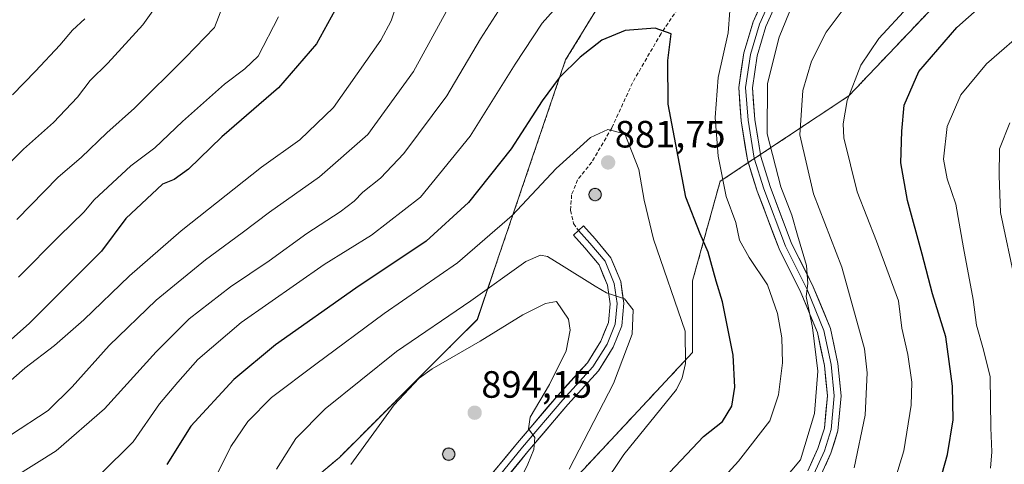
# Model space of a CAD drawing. Units: metres. Extents: x 549557 to 552996, y 4714730 to 4717068.
# Drawn here: x 550303 to 550562, y 4716031 to 4716148 of the extents above; entities that cross this region are included whole.
import ezdxf
from ezdxf.enums import TextEntityAlignment as Align

# ---------------------------------------------------------------- set-up
doc = ezdxf.new("R2010")
doc.units = ezdxf.units.M
doc.header["$MEASUREMENT"] = 0
doc.linetypes.add('TRAZOSX2', pattern=[1.5, 1, -0.5])
for name, color, linetype, lineweight in [('Aerogenerador', 135, 'Continuous', 0), ('Aerogenerador Cxs', 19, 'Continuous', 0), ('Arbolado forestal CxS', 92, 'Continuous', 0), ('Carátula', 7, 'Continuous', 5), ('Curva de nivel maestra', 36, 'Continuous', 30), ('Curva de nivel normal', 36, 'Continuous', 0), ('Instalación de energía eléctrica', 135, 'TRAZOSX2', 0), ('Instalación de energía eléctrica Cxs', 135, 'Continuous', 0), ('Layer 0', 7, 'Continuous', 0), ('Matorral CxS', 135, 'Continuous', 0), ('Núcleo urbano CxS', 19, 'Continuous', 0), ('Punto de cota en construcción elevada', 7, 'Continuous', 0), ('Punto de cota en terreno', 7, 'Continuous', 0), ('Rótulo de punto de cota en terreno', 19, 'Continuous', 0), ('Senda', 19, 'TRAZOSX2', 0)]:
    doc.layers.add(name, color=color, linetype=linetype, lineweight=lineweight)
doc.styles.add('Arial', font='txt', dxfattribs={"height": 0.2})

# ---------------------------------------------------------------- blocks, each defined once
blk = doc.blocks.new('*U150')
at = {"layer": 'Matorral CxS', "color": 135, "linetype": 'Continuous', "lineweight": 0}
blk.add_polyline3d([(550467.2945, 4716171.0707, 869.5363), (550446.9495, 4716137.8893, 875.4221), (550429.0287, 4716085.2475, 884.3045), (550423.6965, 4716069.5841, 889.1865), (550417.6473, 4716063.5351, 890.1565), (550387.3647, 4716033.2529, 890.0987), (550351.0327, 4716002.7335, 884.8352), (550351.0327, 4715990.9977, 885.2905), (550351.0331, 4715969.3105, 881.8156), (550352.7473, 4715935.9103, 876.4701), (550353.9421, 4715912.6337, 871.6301), (550364.1125, 4715873.3939, 869.7354), (550356.8467, 4715844.3285, 866.6034), (550355.3973, 4715789.1019, 863.6832), (550342.3145, 4715770.2113, 858.7838), (550335.0483, 4715730.9713, 853.9987), (550333.5987, 4715674.2951, 851.541), (550316.1581, 4715649.5883, 850.2582), (550242.0395, 4715598.7241, 848.2582), (550181.0001, 4715562.3929, 845.0128), (550125.7773, 4715521.7037, 843.8448)], dxfattribs=at)
blk = doc.blocks.new('*U197')
at = {"layer": 'Curva de nivel normal', "color": 36, "linetype": 'Continuous', "lineweight": 0}
for points in [[(550403.51, 4716155.72, 855), (550400.99, 4716148.19, 855), (550398.33, 4716143.05, 855), (550385.8, 4716125.34, 855), (550377, 4716116.87, 855), (550366.9, 4716109.66, 855), (550345.72, 4716092.86, 855), (550332.1, 4716081.06, 855), (550320.1, 4716069.46, 855), (550312.33, 4716062.66, 855), (550304.54, 4716056.74, 855), (550298.01, 4716051.05, 855)], [(550532.54, 4716023.52, 855), (550536.03, 4716035, 855), (550537.98, 4716046.96, 855), (550538.08, 4716053.01, 855), (550537.09, 4716060.34, 855), (550535.45, 4716067.26, 855), (550534.57, 4716074.44, 855), (550532.14, 4716081.16, 855), (550528.85, 4716090.14, 855), (550523.74, 4716103.16, 855), (550520.21, 4716117.39, 855), (550520.02, 4716121.01, 855), (550521.06, 4716127.15, 855), (550524.68, 4716136.45, 855), (550529.39, 4716143.48, 855), (550537.02, 4716151.74, 855)]]:
    blk.add_polyline3d(points, dxfattribs=at)
blk = doc.blocks.new('*U209')
at = {"layer": 'Curva de nivel normal', "color": 36, "linetype": 'Continuous', "lineweight": 0}
for points in [[(550415.98, 4716151.5, 860), (550406.91, 4716134.82, 860), (550394.87, 4716118.2, 860), (550382.15, 4716107.06, 860), (550368.94, 4716097.83, 860), (550361.81, 4716092.37, 860), (550352.13, 4716085.28, 860), (550339.13, 4716074.6, 860), (550326.79, 4716062.72, 860), (550317.05, 4716051.83, 860), (550310.69, 4716045.57, 860), (550300.75, 4716039.14, 860)], [(550522.94, 4716030.5, 860), (550525.79, 4716044.37, 860), (550526.31, 4716055.52, 860), (550525.68, 4716061.82, 860), (550519.72, 4716083.3, 860), (550512.18, 4716102.64, 860), (550508.59, 4716118.15, 860), (550509.43, 4716129.85, 860), (550511.72, 4716137.56, 860), (550515.55, 4716145.18, 860), (550522.42, 4716154.39, 860)]]:
    blk.add_polyline3d(points, dxfattribs=at)
blk = doc.blocks.new('*U220')
at = {"layer": 'Curva de nivel maestra', "color": 36, "linetype": 'Continuous', "lineweight": 30}
for points in [[(550386.18, 4716150.89, 850), (550381.37, 4716142.08, 850), (550371.34, 4716130.52, 850), (550356.44, 4716117.6, 850), (550347.6, 4716109.12, 850), (550343.91, 4716106.39, 850), (550340.77, 4716105.19, 850), (550331.17, 4716096.15, 850), (550324.71, 4716087.49, 850), (550305.74, 4716068.56, 850), (550300.94, 4716064.27, 850)], [(550542.72, 4716016.84, 850), (550547.52, 4716034, 850), (550549, 4716043.09, 850), (550548.79, 4716052.01, 850), (550547.06, 4716064.96, 850), (550543.53, 4716076.3, 850), (550540.85, 4716086.76, 850), (550536.93, 4716100.88, 850), (550535.2, 4716110.8, 850), (550535.5, 4716119.11, 850), (550536.13, 4716126, 850), (550539.95, 4716134.84, 850), (550549.96, 4716146.39, 850), (550569.06, 4716163.39, 850)]]:
    blk.add_polyline3d(points, dxfattribs=at)
blk = doc.blocks.new('5PANOT')
at = {"layer": 'Carátula', "linetype": 'Continuous', "lineweight": 5}
h = blk.add_hatch(color=1, dxfattribs=at)
edge = h.paths.add_edge_path()
edge.add_arc((0, 0), 1.89, 270.0012, 630.0012)
blk = doc.blocks.new('5PATER')
at = {"layer": 'Carátula', "linetype": 'Continuous', "lineweight": 5}
h = blk.add_hatch(color=250, dxfattribs=at)
edge = h.paths.add_edge_path()
edge.add_ellipse((0, 0.01), major_axis=(-1.33, -1.34), ratio=0.999422, start_angle=0, end_angle=360)

msp = doc.modelspace()

# ---------------------------------------------------------------- linework, layer by layer
at = {"layer": 'Aerogenerador', "color": 135, "linetype": 'Continuous', "lineweight": 0}
for points in [[(550454.7, 4716100.82, 882.37), (550454.98, 4716100.85, 882.34), (550455.25, 4716100.92, 882.32), (550455.5, 4716101.04, 882.29), (550455.73, 4716101.2, 882.26), (550455.93, 4716101.39, 882.23), (550456.09, 4716101.62, 882.2), (550456.21, 4716101.87, 882.17), (550456.28, 4716102.14, 882.15), (550456.3, 4716102.42, 882.12), (550456.28, 4716102.7, 882.1), (550456.21, 4716102.97, 882.08), (550456.09, 4716103.22, 882.06), (550455.93, 4716103.45, 882.04), (550455.73, 4716103.65, 882.03), (550455.5, 4716103.81, 882.03), (550455.25, 4716103.92, 882.02), (550454.98, 4716104, 882.02), (550454.7, 4716104.02, 882.02), (550454.42, 4716104, 882.02), (550454.15, 4716103.92, 882.02), (550453.9, 4716103.81, 882.03), (550453.67, 4716103.65, 882.04), (550453.48, 4716103.45, 882.06), (550453.32, 4716103.22, 882.09), (550453.2, 4716102.97, 882.14), (550453.13, 4716102.7, 882.18), (550453.1, 4716102.42, 882.23), (550453.13, 4716102.14, 882.27), (550453.2, 4716101.87, 882.31), (550453.32, 4716101.62, 882.35), (550453.48, 4716101.39, 882.37), (550453.67, 4716101.2, 882.39), (550453.9, 4716101.04, 882.4), (550454.15, 4716100.92, 882.4), (550454.42, 4716100.85, 882.39), (550454.7, 4716100.82, 882.37)], [(550416.16, 4716032.5, 893.08), (550416.44, 4716032.53, 893.07), (550416.71, 4716032.6, 893.07), (550416.96, 4716032.72, 893.07), (550417.19, 4716032.88, 893.07), (550417.39, 4716033.08, 893.07), (550417.55, 4716033.3, 893.06), (550417.66, 4716033.56, 893.06), (550417.74, 4716033.83, 893.06), (550417.76, 4716034.1, 893.06), (550417.74, 4716034.38, 893.07), (550417.66, 4716034.65, 893.07), (550417.55, 4716034.9, 893.06), (550417.39, 4716035.13, 893.06), (550417.19, 4716035.33, 893.06), (550416.96, 4716035.49, 893.05), (550416.71, 4716035.61, 893.04), (550416.44, 4716035.68, 893.03), (550416.16, 4716035.7, 893.04), (550415.88, 4716035.68, 893.04), (550415.61, 4716035.61, 893.04), (550415.36, 4716035.49, 893.04), (550415.13, 4716035.33, 893.04), (550414.93, 4716035.13, 893.04), (550414.77, 4716034.9, 893.05), (550414.66, 4716034.65, 893.05), (550414.58, 4716034.38, 893.05), (550414.56, 4716034.1, 893.05), (550414.58, 4716033.83, 893.06), (550414.66, 4716033.56, 893.06), (550414.77, 4716033.3, 893.07), (550414.93, 4716033.08, 893.07), (550415.13, 4716032.88, 893.08), (550415.36, 4716032.72, 893.08), (550415.61, 4716032.6, 893.08), (550415.88, 4716032.53, 893.08), (550416.16, 4716032.5, 893.08)]]:
    msp.add_polyline3d(points, dxfattribs=at)
at = {"layer": 'Aerogenerador Cxs', "color": 19, "linetype": 'Continuous', "lineweight": 0}
for points in [[(550454.7, 4716100.82, 882.37), (550454.42, 4716100.85, 882.39), (550454.15, 4716100.92, 882.4), (550453.9, 4716101.04, 882.4), (550453.67, 4716101.2, 882.39), (550453.48, 4716101.39, 882.37), (550453.32, 4716101.62, 882.35), (550453.2, 4716101.87, 882.31), (550453.13, 4716102.14, 882.27), (550453.1, 4716102.42, 882.23), (550453.13, 4716102.7, 882.18), (550453.2, 4716102.97, 882.14), (550453.32, 4716103.22, 882.09), (550453.48, 4716103.45, 882.06), (550453.67, 4716103.65, 882.04), (550453.9, 4716103.81, 882.03), (550454.15, 4716103.92, 882.02), (550454.42, 4716104, 882.02), (550454.7, 4716104.02, 882.02), (550454.98, 4716104, 882.02), (550455.25, 4716103.92, 882.02), (550455.5, 4716103.81, 882.03), (550455.73, 4716103.65, 882.03), (550455.93, 4716103.45, 882.04), (550456.09, 4716103.22, 882.06), (550456.21, 4716102.97, 882.08), (550456.28, 4716102.7, 882.1), (550456.3, 4716102.42, 882.12), (550456.28, 4716102.14, 882.15), (550456.21, 4716101.87, 882.17), (550456.09, 4716101.62, 882.2), (550455.93, 4716101.39, 882.23), (550455.73, 4716101.2, 882.26), (550455.5, 4716101.04, 882.29), (550455.25, 4716100.92, 882.32), (550454.98, 4716100.85, 882.34), (550454.7, 4716100.82, 882.37)], [(550416.16, 4716032.5, 893.08), (550415.88, 4716032.53, 893.08), (550415.61, 4716032.6, 893.08), (550415.36, 4716032.72, 893.08), (550415.13, 4716032.88, 893.08), (550414.93, 4716033.08, 893.07), (550414.77, 4716033.3, 893.07), (550414.66, 4716033.56, 893.06), (550414.58, 4716033.83, 893.06), (550414.56, 4716034.1, 893.05), (550414.58, 4716034.38, 893.05), (550414.66, 4716034.65, 893.05), (550414.77, 4716034.9, 893.05), (550414.93, 4716035.13, 893.04), (550415.13, 4716035.33, 893.04), (550415.36, 4716035.49, 893.04), (550415.61, 4716035.61, 893.04), (550415.88, 4716035.68, 893.04), (550416.16, 4716035.7, 893.04), (550416.44, 4716035.68, 893.03), (550416.71, 4716035.61, 893.04), (550416.96, 4716035.49, 893.05), (550417.19, 4716035.33, 893.06), (550417.39, 4716035.13, 893.06), (550417.55, 4716034.9, 893.06), (550417.66, 4716034.65, 893.07), (550417.74, 4716034.38, 893.07), (550417.76, 4716034.1, 893.06), (550417.74, 4716033.83, 893.06), (550417.66, 4716033.56, 893.06), (550417.55, 4716033.3, 893.06), (550417.39, 4716033.08, 893.07), (550417.19, 4716032.88, 893.07), (550416.96, 4716032.72, 893.07), (550416.71, 4716032.6, 893.07), (550416.44, 4716032.53, 893.07), (550416.16, 4716032.5, 893.08)]]:
    msp.add_polyline3d(points, close=True, dxfattribs=at)
at = {"layer": 'Arbolado forestal CxS', "color": 92, "linetype": 'Continuous', "lineweight": 0}
for points in [[(550646.93, 4715960.83, 794.34), (550562.06, 4716028.02, 841.92), (550539.66, 4715984.41, 843.18), (550513.73, 4715918.4, 839.52), (550439.47, 4715957.3, 875.96), (550426.6, 4715958.63, 882.31), (550432.42, 4715975.12, 881.18), (550423.7, 4715994.02, 887.67), (550439.68, 4716017.27, 884.86), (550456.47, 4716035.25, 880.78), (550480.38, 4716060.86, 878.57), (550480.38, 4716075.83, 877.21), (550480.38, 4716079.76, 876.74), (550487.64, 4716105.92, 869.24), (550505.13, 4716117.53, 860.61), (550521.55, 4716128.44, 853.74), (550558.37, 4716167.2, 853.63)], [(550426.6, 4715958.63, 882.31), (550432.42, 4715975.12, 881.18), (550423.7, 4715994.02, 887.67), (550439.68, 4716017.27, 884.86), (550456.47, 4716035.25, 880.78), (550480.38, 4716060.86, 878.57), (550480.38, 4716075.83, 877.21), (550480.38, 4716079.76, 876.74), (550487.64, 4716105.92, 869.24), (550505.13, 4716117.53, 860.61), (550521.55, 4716128.44, 853.74), (550558.37, 4716167.2, 853.63)]]:
    msp.add_polyline3d(points, dxfattribs=at)
at = {"layer": 'Curva de nivel maestra', "color": 36, "linetype": 'Continuous', "lineweight": 30}
msp.add_polyline3d([(550468.38, 4716023.05, 875), (550483.29, 4716038.72, 875), (550488.22, 4716042.72, 875), (550490.74, 4716046.72, 875), (550491.48, 4716051.72, 875), (550491.1, 4716060.17, 875), (550488.25, 4716074.17, 875), (550486.56, 4716079.64, 875), (550484.46, 4716087.28, 875), (550482.4, 4716092.13, 875), (550478.58, 4716101.72, 875), (550473.95, 4716126.24, 875), (550473.87, 4716137.73, 875), (550474.77, 4716144.72, 875), (550470.54, 4716146.2, 875), (550462.6, 4716145.63, 875), (550456.44, 4716143.05, 875), (550450.77, 4716138.56, 875), (550445.24, 4716133.15, 875), (550440.76, 4716127.08, 875), (550432.64, 4716114.46, 875), (550421.4, 4716100.33, 875), (550410.21, 4716090.14, 875), (550391.74, 4716077.8, 875), (550370.56, 4716062.84, 875), (550359.54, 4716053.78, 875), (550348.26, 4716041.48, 875), (550341.98, 4716031.39, 875)], dxfattribs=at)
at = {"layer": 'Curva de nivel normal', "color": 36, "linetype": 'Continuous', "lineweight": 0}
for points in [[(550358.54, 4716156.94, 840), (550354.51, 4716146.43, 840), (550346.85, 4716138.55, 840), (550333.43, 4716125.2, 840), (550326.18, 4716118.64, 840), (550319.41, 4716112.16, 840), (550313.33, 4716107, 840), (550302.43, 4716095.84, 840)], [(550447.44, 4716155.11, 870), (550440.77, 4716147.53, 870), (550433.62, 4716136.79, 870), (550421.85, 4716117.78, 870), (550408.75, 4716101.72, 870), (550395.8, 4716091.72, 870), (550383.34, 4716084.05, 870), (550361.52, 4716068.72, 870), (550350.12, 4716059.05, 870), (550344.86, 4716053.05, 870), (550340.02, 4716047.32, 870), (550333.08, 4716037.38, 870), (550324.44, 4716028.86, 870), (550309.1, 4716017.72, 870), (550297.89, 4716010.65, 870)], [(550339.56, 4716152.68, 835), (550335.66, 4716147.14, 835), (550326.36, 4716137.05, 835), (550321.76, 4716132.47, 835), (550318.42, 4716128.05, 835), (550312.05, 4716121.39, 835), (550304.16, 4716114.39, 835), (550290.31, 4716100.39, 835)], [(550430.09, 4716152.05, 865), (550424.51, 4716143.39, 865), (550415.66, 4716128.44, 865), (550404.34, 4716113.25, 865), (550398.22, 4716106.77, 865), (550393.55, 4716103.05, 865), (550391.24, 4716100.7, 865), (550387.55, 4716097.92, 865), (550378.77, 4716092.16, 865), (550368.84, 4716085.03, 865), (550358.74, 4716078.13, 865), (550347.84, 4716069.73, 865), (550339.13, 4716061.01, 865), (550325.55, 4716046.05, 865), (550312.8, 4716034.97, 865), (550301.77, 4716028, 865)], [(550476.07, 4716014.28, 870), (550492.45, 4716032.25, 870), (550500.68, 4716042.9, 870), (550503.03, 4716049.73, 870), (550504.03, 4716058.11, 870), (550503.87, 4716064.74, 870), (550502.74, 4716071.13, 870), (550500.14, 4716078.7, 870), (550495.24, 4716085.85, 870), (550492.77, 4716090.47, 870), (550491.78, 4716095.04, 870), (550489.21, 4716101.91, 870), (550487.12, 4716112.51, 870), (550486.34, 4716122.7, 870), (550487.09, 4716133.21, 870), (550489.71, 4716145.01, 870), (550490.16, 4716150.8, 870)], [(550494.69, 4716015.78, 865), (550508.77, 4716032.64, 865), (550512.48, 4716044.76, 865), (550513.32, 4716055.92, 865), (550511.95, 4716067.42, 865), (550510.27, 4716075.6, 865), (550510.7, 4716079.05, 865), (550510.34, 4716083.72, 865), (550507.97, 4716091.72, 865), (550506.48, 4716097.05, 865), (550503.63, 4716104.45, 865), (550500.02, 4716118.44, 865), (550500.09, 4716131.63, 865), (550503.17, 4716143.85, 865), (550506.7, 4716152.5, 865)], [(550320.3, 4716148.69, 830), (550317.1, 4716145.74, 830), (550313.77, 4716141.73, 830), (550307.32, 4716134.94, 830), (550301.31, 4716128.71, 830)], [(550371.3, 4716149.2, 845), (550365.96, 4716138.9, 845), (550362.5, 4716135.5, 845), (550357.09, 4716131.47, 845), (550346.04, 4716121.69, 845), (550338.76, 4716114.7, 845), (550332.47, 4716109.96, 845), (550322.8, 4716101, 845), (550320.07, 4716097.82, 845), (550313.65, 4716091.56, 845), (550302.9, 4716080.73, 845)], [(550558.85, 4716030.39, 845), (550559.22, 4716034.72, 845), (550558.95, 4716041.05, 845), (550558.76, 4716054.44, 845), (550557.02, 4716061.57, 845), (550555.14, 4716068.09, 845), (550554.24, 4716074.85, 845), (550551.68, 4716088.43, 845), (550549.71, 4716099.86, 845), (550547.4, 4716106.58, 845), (550546.47, 4716111.77, 845), (550547.44, 4716120.39, 845), (550551.05, 4716128.66, 845), (550557.75, 4716136.8, 845), (550569.1, 4716146.71, 845)], [(550456.61, 4716025.48, 880), (550462.27, 4716033.99, 880), (550476.14, 4716051.09, 880), (550477.62, 4716054.15, 880), (550478.49, 4716057.96, 880), (550478.43, 4716066.43, 880), (550470.11, 4716090.73, 880), (550467.61, 4716100.92, 880), (550466.26, 4716109.02, 880), (550462.51, 4716118.46, 880), (550458.06, 4716119.59, 880), (550453.48, 4716117.46, 880), (550444.47, 4716109.28, 880), (550432.88, 4716096.94, 880), (550418.52, 4716084.49, 880), (550399.14, 4716071.13, 880), (550381.18, 4716057.82, 880), (550369.5, 4716049.05, 880), (550363.26, 4716042.73, 880), (550358.8, 4716036.1, 880), (550354.51, 4716027.44, 880)], [(550565.44, 4716079.11, 840), (550561.46, 4716097.74, 840), (550561.1, 4716107.39, 840), (550561.24, 4716114.49, 840), (550563.96, 4716121.29, 840)], [(550447.84, 4716030.11, 885), (550459.57, 4716052.72, 885), (550464.43, 4716065.72, 885), (550464.7, 4716072.12, 885), (550462.41, 4716074.98, 885), (550457.7, 4716076.58, 885), (550454.73, 4716078.33, 885), (550445.87, 4716083.82, 885), (550442.19, 4716086.12, 885), (550440.3, 4716086.46, 885), (550436.5, 4716084.82, 885), (550422.03, 4716074.43, 885), (550402.44, 4716061.11, 885), (550383.64, 4716045.99, 885), (550375.9, 4716038.25, 885), (550370.82, 4716030.14, 885)], [(550425.85, 4716008.15, 890), (550436.97, 4716031.46, 890), (550438.59, 4716035.3, 890), (550438.84, 4716038.5, 890), (550437.18, 4716040.72, 890), (550437.61, 4716043.85, 890), (550442.68, 4716052.46, 890), (550447.05, 4716061.3, 890), (550448.18, 4716066.73, 890), (550447.71, 4716069.66, 890), (550444.53, 4716074.31, 890), (550441.68, 4716073.79, 890), (550435.67, 4716070.73, 890), (550424.44, 4716063.8, 890), (550411.77, 4716056.59, 890), (550408.36, 4716054.06, 890), (550401.77, 4716047.12, 890), (550390.38, 4716031.39, 890)]]:
    msp.add_polyline3d(points, dxfattribs=at)
at = {"layer": 'Instalación de energía eléctrica', "color": 135, "linetype": 'TRAZOSX2', "lineweight": 0}
for points in [[(550467.29, 4716171.07, 868.63), (550446.95, 4716137.89, 873.9), (550429.03, 4716085.25, 882.29), (550423.7, 4716069.58, 887.25), (550417.65, 4716063.54, 888.32), (550387.36, 4716033.25, 888.92), (550351.03, 4716002.73, 883.7), (550351.03, 4715991, 884.54), (550351.03, 4715969.31, 881.54), (550352.75, 4715935.91, 876.01), (550353.94, 4715912.63, 871.44), (550364.11, 4715873.39, 868.27), (550356.85, 4715844.33, 866.19), (550355.4, 4715789.1, 863.44), (550342.31, 4715770.21, 858.42), (550335.05, 4715730.97, 852.94), (550333.6, 4715674.3, 850.8), (550316.16, 4715649.59, 849.73), (550242.04, 4715598.72, 847.51), (550181, 4715562.39, 844.24), (550125.78, 4715521.7, 843.23)], [(550413.53, 4715883.56, 869.68), (550407.71, 4715911.18, 876.79), (550410.62, 4715934.43, 881.71), (550423.7, 4715950.41, 883.83), (550426.6, 4715958.63, 883.87), (550432.42, 4715975.12, 882.63), (550423.7, 4715994.02, 888.68), (550439.68, 4716017.27, 886.02), (550456.47, 4716035.25, 882.03), (550480.38, 4716060.86, 879.36), (550480.38, 4716075.83, 877.53), (550480.38, 4716079.76, 877.18), (550487.64, 4716105.92, 869.96), (550505.13, 4716117.53, 861.33), (550521.55, 4716128.44, 854.5), (550558.37, 4716167.2, 854.24)]]:
    msp.add_polyline3d(points, dxfattribs=at)
at = {"layer": 'Instalación de energía eléctrica Cxs', "color": 135, "linetype": 'Continuous', "lineweight": 0}
for points in [[(550125.78, 4715521.7, 843.23), (550181, 4715562.39, 844.24), (550242.04, 4715598.72, 847.51), (550316.16, 4715649.59, 849.73), (550333.6, 4715674.3, 850.8), (550335.05, 4715730.97, 852.94), (550342.31, 4715770.21, 858.42), (550355.4, 4715789.1, 863.44), (550356.85, 4715844.33, 866.19), (550364.11, 4715873.39, 868.27), (550353.94, 4715912.63, 871.44), (550352.75, 4715935.91, 876.01), (550351.03, 4715969.31, 881.54), (550351.03, 4715991, 884.54), (550351.03, 4716002.73, 883.7), (550387.36, 4716033.25, 888.92), (550417.65, 4716063.54, 888.32), (550423.7, 4716069.58, 887.25), (550429.03, 4716085.25, 882.29), (550446.95, 4716137.89, 873.9), (550467.29, 4716171.07, 868.63)], [(550558.37, 4716167.2, 854.24), (550521.55, 4716128.44, 854.5), (550505.13, 4716117.53, 861.33), (550487.64, 4716105.92, 869.96), (550480.38, 4716079.76, 877.18), (550480.38, 4716075.83, 877.53), (550480.38, 4716060.86, 879.36), (550456.47, 4716035.25, 882.03), (550439.68, 4716017.27, 886.02), (550423.7, 4715994.02, 888.68), (550432.42, 4715975.12, 882.63), (550426.6, 4715958.63, 883.87), (550423.7, 4715950.41, 883.83), (550410.62, 4715934.43, 881.71), (550407.71, 4715911.18, 876.79), (550413.53, 4715883.56, 869.68)]]:
    msp.add_polyline3d(points, dxfattribs=at)
at = {"layer": 'Layer 0', "linetype": 'Continuous', "lineweight": 0}
for points in [[(550510.75, 4716029.69), (550513.4, 4716035.61), (550515.11, 4716040.94), (550515.87, 4716049.46), (550515.1, 4716057.45), (550513.25, 4716066.08), (550508.9, 4716076.66), (550503.17, 4716088.11), (550497.4, 4716103.33), (550494.81, 4716111.6), (550493.19, 4716121.81), (550492.53, 4716130.65), (550493.85, 4716139.71), (550496.3, 4716147.89), (550500.5, 4716157.25)], [(550502.12, 4716156.46), (550497.99, 4716147.26), (550495.61, 4716139.32), (550494.34, 4716130.59), (550494.98, 4716122.02), (550496.56, 4716112.01), (550499.1, 4716103.92), (550504.82, 4716088.84), (550510.53, 4716077.41), (550514.98, 4716066.61), (550516.88, 4716057.72), (550517.68, 4716049.47), (550516.88, 4716040.58), (550515.09, 4716034.97), (550512.33, 4716028.83)], [(550503.74, 4716155.67), (550499.68, 4716146.63), (550497.37, 4716138.93), (550496.15, 4716130.52), (550496.77, 4716122.22), (550498.32, 4716112.43), (550500.81, 4716104.51), (550506.47, 4716089.56), (550512.17, 4716078.15), (550516.71, 4716067.15), (550518.67, 4716058), (550519.49, 4716049.47), (550518.66, 4716040.22), (550516.77, 4716034.32), (550513.92, 4716027.97)], [(550450.31, 4716092.94), (550451.63, 4716094.16), (550454.71, 4716090.82), (550458.88, 4716085.81), (550461.45, 4716079.53), (550462.31, 4716073.8), (550461.73, 4716067.9), (550459.46, 4716062.22), (550455.59, 4716056), (550447.56, 4716047.17), (550437.01, 4716034.77), (550427.45, 4716023.09), (550419.78, 4716015.02), (550414.63, 4716010.84), (550409.56, 4716008.45), (550404.85, 4716006.93)], [(550450.31, 4716092.94), (550453.35, 4716089.63), (550457.32, 4716084.87), (550459.7, 4716079.05), (550460.5, 4716073.76), (550459.97, 4716068.33), (550457.85, 4716063.04), (550454.15, 4716057.09), (550446.21, 4716048.36), (550435.62, 4716035.92), (550426.1, 4716024.28), (550418.56, 4716016.34), (550413.66, 4716012.37), (550408.9, 4716010.12), (550401.49, 4716007.74), (550398.22, 4716007.05)], [(550401.03, 4716009.48), (550408.24, 4716011.8), (550412.7, 4716013.91), (550417.33, 4716017.67), (550424.75, 4716025.47), (550434.24, 4716037.07), (550444.86, 4716049.54), (550452.7, 4716058.18), (550456.24, 4716063.86), (550458.2, 4716068.76), (550458.68, 4716073.71), (550457.95, 4716078.57), (550455.76, 4716083.93), (550452, 4716088.44), (550448.98, 4716091.72), (550450.31, 4716092.94)]]:
    msp.add_lwpolyline(points, dxfattribs=at)
for points in [[(550510.75, 4716029.69, 863.24), (550512.07, 4716032.65, 863.01), (550513.4, 4716035.61, 863.33), (550514.26, 4716038.27, 863.56), (550515.11, 4716040.94, 863.72), (550515.49, 4716045.2, 863.93), (550515.87, 4716049.46, 863.97), (550515.49, 4716053.45, 864.37), (550515.1, 4716057.45, 864.61), (550514.18, 4716061.76, 864.83), (550513.25, 4716066.08, 864.75), (550511.8, 4716069.6, 864.7), (550510.35, 4716073.13, 865.23), (550508.9, 4716076.66, 865.4), (550506.99, 4716080.48, 865.24), (550505.08, 4716084.3, 865.49), (550503.17, 4716088.11, 865.5), (550501.73, 4716091.92, 865.42), (550500.29, 4716095.72, 865.75), (550498.84, 4716099.53, 865.71), (550497.4, 4716103.33, 865.56), (550496.11, 4716107.47, 865.85), (550494.81, 4716111.6, 866.2), (550494.27, 4716115, 866.06), (550493.73, 4716118.41, 865.94), (550493.19, 4716121.81, 865.93), (550492.86, 4716126.23, 865.94), (550492.53, 4716130.65, 866.1), (550493.19, 4716135.18, 866.39), (550493.85, 4716139.71, 866.72), (550495.08, 4716143.8, 866.73), (550496.3, 4716147.89, 866.48), (550497.7, 4716151.01, 866.59)], [(550501.71, 4716151.15, 866.13), (550499.68, 4716146.63, 865.97), (550498.53, 4716142.78, 865.89), (550497.37, 4716138.93, 865.93), (550496.76, 4716134.73, 865.9), (550496.15, 4716130.52, 865.84), (550496.46, 4716126.37, 865.72), (550496.77, 4716122.22, 865.55), (550497.54, 4716117.33, 865.23), (550498.32, 4716112.43, 865.31), (550499.56, 4716108.47, 865.35), (550500.81, 4716104.51, 865.43), (550502.22, 4716100.77, 865.24), (550503.64, 4716097.03, 865.11), (550505.05, 4716093.3, 865.13), (550506.47, 4716089.56, 865.22), (550508.37, 4716085.76, 864.71), (550510.27, 4716081.96, 864.79), (550512.17, 4716078.15, 864.61), (550513.68, 4716074.48, 864.15), (550515.19, 4716070.82, 864.17), (550516.71, 4716067.15, 864.24), (550517.69, 4716062.57, 863.86), (550518.67, 4716058, 863.66), (550519.08, 4716053.74, 863.41), (550519.49, 4716049.47, 863.19), (550519.07, 4716044.85, 862.93), (550518.66, 4716040.22, 862.73), (550517.71, 4716037.27, 862.84), (550516.77, 4716034.32, 863.02), (550515.34, 4716031.15, 862.85)], [(550427.91, 4716029.34, 891.35), (550431.08, 4716033.21, 890.95), (550434.24, 4716037.07, 890.6), (550436.9, 4716040.19, 890.01), (550439.55, 4716043.31, 889.58), (550442.2, 4716046.43, 889.05), (550444.86, 4716049.54, 888.72), (550447.47, 4716052.42, 888.13), (550450.09, 4716055.3, 887.89), (550452.7, 4716058.18, 887.3), (550454.47, 4716061.02, 887.27), (550456.24, 4716063.86, 886.42), (550457.22, 4716066.31, 886.25), (550458.2, 4716068.76, 886.12), (550458.68, 4716073.71, 885.53), (550457.95, 4716078.57, 884.6), (550456.86, 4716081.25, 884.4), (550455.76, 4716083.93, 884.24), (550453.88, 4716086.19, 884.22), (550452, 4716088.44, 884.22), (550448.98, 4716091.72, 884.22), (550451.63, 4716094.16, 884.03), (550454.71, 4716090.82, 884.08), (550456.79, 4716088.31, 884.12), (550458.88, 4716085.81, 884.1), (550460.17, 4716082.67, 884.31), (550461.45, 4716079.53, 884.59), (550461.88, 4716076.67, 884.76), (550462.31, 4716073.8, 884.92), (550462.02, 4716070.85, 885.27), (550461.73, 4716067.9, 885.61), (550460.6, 4716065.06, 885.92), (550459.46, 4716062.22, 886.01), (550457.52, 4716059.11, 886.45), (550455.59, 4716056, 886.89), (550452.91, 4716053.05, 887.34), (550450.24, 4716050.11, 887.89), (550447.56, 4716047.17, 888.29), (550444.92, 4716044.07, 888.82), (550442.28, 4716040.97, 889.09), (550439.64, 4716037.87, 889.53), (550437.01, 4716034.77, 890.03), (550434.62, 4716031.85, 890.26), (550432.23, 4716028.93, 890.84)]]:
    msp.add_polyline3d(points, dxfattribs=at)
at = {"layer": 'Matorral CxS', "color": 135, "linetype": 'Continuous', "lineweight": 0}
msp.add_polyline3d([(550467.29, 4716171.07, 869.54), (550446.95, 4716137.89, 875.42), (550429.03, 4716085.25, 884.3), (550423.7, 4716069.58, 889.19), (550417.65, 4716063.54, 890.16), (550387.36, 4716033.25, 890.1), (550351.03, 4716002.73, 884.84), (550351.03, 4715991, 885.29), (550351.03, 4715969.31, 881.82), (550352.75, 4715935.91, 876.47), (550353.94, 4715912.63, 871.63), (550364.11, 4715873.39, 869.74), (550356.85, 4715844.33, 866.6), (550355.4, 4715789.1, 863.68), (550342.31, 4715770.21, 858.78), (550335.05, 4715730.97, 854), (550333.6, 4715674.3, 851.54), (550316.16, 4715649.59, 850.26), (550242.04, 4715598.72, 848.26), (550181, 4715562.39, 845.01), (550125.78, 4715521.7, 843.84)], dxfattribs=at)
at = {"layer": 'Núcleo urbano CxS', "color": 19, "linetype": 'Continuous', "lineweight": 0}
for points in [[(550125.78, 4715521.7, 843.84), (550181, 4715562.39, 845.01), (550242.04, 4715598.72, 848.26), (550316.16, 4715649.59, 850.26), (550333.6, 4715674.3, 851.54), (550335.05, 4715730.97, 854), (550342.31, 4715770.21, 858.78), (550355.4, 4715789.1, 863.68), (550356.85, 4715844.33, 866.6), (550364.11, 4715873.39, 869.74), (550353.94, 4715912.63, 871.63), (550352.75, 4715935.91, 876.47), (550351.03, 4715969.31, 881.82), (550351.03, 4715991, 885.29), (550351.03, 4716002.73, 884.84), (550387.36, 4716033.25, 890.1), (550417.65, 4716063.54, 890.16), (550423.7, 4716069.58, 889.19), (550429.03, 4716085.25, 884.3), (550446.95, 4716137.89, 875.42), (550467.29, 4716171.07, 869.54)], [(550467.29, 4716171.07, 869.54), (550446.95, 4716137.89, 875.42), (550429.03, 4716085.25, 884.3), (550423.7, 4716069.58, 889.19), (550417.65, 4716063.54, 890.16), (550387.36, 4716033.25, 890.1), (550351.03, 4716002.73, 884.84), (550351.03, 4715991, 885.29), (550351.03, 4715969.31, 881.82), (550352.75, 4715935.91, 876.47), (550353.94, 4715912.63, 871.63), (550364.11, 4715873.39, 869.74), (550356.85, 4715844.33, 866.6), (550355.4, 4715789.1, 863.68), (550342.31, 4715770.21, 858.78), (550335.05, 4715730.97, 854), (550333.6, 4715674.3, 851.54), (550316.16, 4715649.59, 850.26), (550242.04, 4715598.72, 848.26), (550181, 4715562.39, 845.01), (550125.78, 4715521.7, 843.84)], [(550558.37, 4716167.2, 853.63), (550521.55, 4716128.44, 853.74), (550505.13, 4716117.53, 860.61), (550487.64, 4716105.92, 869.24), (550480.38, 4716079.76, 876.74), (550480.38, 4716075.83, 877.21), (550480.38, 4716060.86, 878.57), (550456.47, 4716035.25, 880.78), (550439.68, 4716017.27, 884.86), (550423.7, 4715994.02, 887.67), (550432.42, 4715975.12, 881.18), (550426.6, 4715958.63, 882.31), (550423.7, 4715950.41, 882.77), (550410.62, 4715934.43, 881.01), (550407.71, 4715911.18, 876.18), (550413.53, 4715883.56, 869.04)], [(550426.6, 4715958.63, 882.31), (550432.42, 4715975.12, 881.18), (550423.7, 4715994.02, 887.67), (550439.68, 4716017.27, 884.86), (550456.47, 4716035.25, 880.78), (550480.38, 4716060.86, 878.57), (550480.38, 4716075.83, 877.21), (550480.38, 4716079.76, 876.74), (550487.64, 4716105.92, 869.24), (550505.13, 4716117.53, 860.61), (550521.55, 4716128.44, 853.74), (550558.37, 4716167.2, 853.63)]]:
    msp.add_polyline3d(points, dxfattribs=at)
at = {"layer": 'Senda', "color": 19, "linetype": 'TRAZOSX2', "lineweight": 0}
msp.add_lwpolyline([(550518.61, 4716194.05), (550513.21, 4716194.42), (550506.73, 4716194.29), (550501.18, 4716192.3), (550497.21, 4716189.52), (550493.77, 4716183.17), (550488.61, 4716171.27), (550478.95, 4716155), (550472.07, 4716144.81), (550464.53, 4716131.84), (550459.11, 4716119.94), (550453.81, 4716110.94), (550450.11, 4716106.31), (550448.52, 4716102.34), (550448.26, 4716098.24), (550449.05, 4716094.8), (550450.31, 4716092.94)], dxfattribs=at)

# ---------------------------------------------------------------- block references
at = {"layer": 'Curva de nivel maestra', "color": 36, "linetype": 'Continuous', "lineweight": 30}
msp.add_blockref('*U220', (0, 0), dxfattribs=at)
at = {"layer": 'Curva de nivel normal', "color": 36, "linetype": 'Continuous', "lineweight": 0}
for name in ['*U197', '*U209']:
    msp.add_blockref(name, (0, 0), dxfattribs=at)
at = {"layer": 'Matorral CxS', "color": 135, "linetype": 'Continuous', "lineweight": 0}
msp.add_blockref('*U150', (0, 0), dxfattribs=at)
at = {"layer": 'Punto de cota en construcción elevada', "linetype": 'Continuous', "lineweight": 0}
for p in [(550454.7, 4716102.42, 932), (550416.16, 4716034.1, 943)]:
    msp.add_blockref('5PANOT', p, dxfattribs=at)
at = {"layer": 'Punto de cota en terreno', "linetype": 'Continuous', "lineweight": 0}
for p in [(550458.14, 4716110.88, 881.75), (550423, 4716045, 894.15)]:
    msp.add_blockref('5PATER', p, dxfattribs=at)

# ---------------------------------------------------------------- texts
at = {"layer": 'Rótulo de punto de cota en terreno', "color": 19, "linetype": 'Continuous', "lineweight": 0, "style": 'Arial'}
for s, p in [('881,75', (550459.9, 4716112.64)), ('894,15', (550424.76, 4716046.76))]:
    msp.add_text(s, height=7, dxfattribs=at).set_placement(p, align=Align.BOTTOM_LEFT)

doc.saveas('drawing.dxf')
